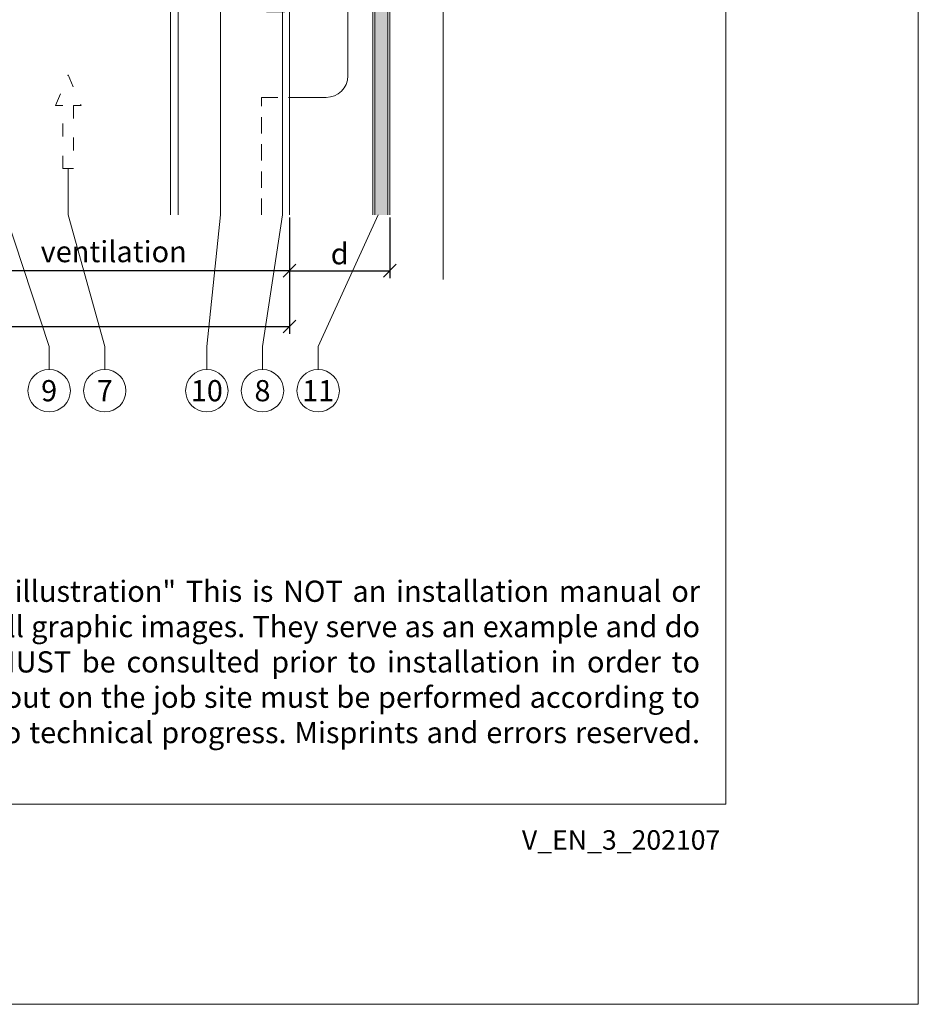
# Model space of a CAD drawing. Units: millimetres. Extents: x -1685 to 10873, y 4 to 6486.
# Drawn here: x 7728 to 7938, y 4 to 234 of the extents above; entities that cross this region are included whole.
import ezdxf

# ---------------------------------------------------------------- set-up
doc = ezdxf.new("R2010")
doc.units = ezdxf.units.MM
doc.linetypes.add('ACAD_ISO03W100', pattern=[30, 12, -18])
doc.linetypes.add('Long Dashed', pattern=[0.529167, 0.3175, -0.211667])
doc.layers.get('Defpoints').update_dxf_attribs({"lineweight": 5})
for name, color, linetype, lineweight in [('Bemassung', 3, 'Continuous', 5), ('Fassadenbekleidung', 251, 'Continuous', 13), ('Fassadenbekleidung_Schraffur', 251, 'Continuous', 5), ('Hinterlüftung', 140, 'Continuous', 13), ('Legende', 251, 'Continuous', 5), ('Profil-Y', 1, 'Continuous', 13)]:
    doc.layers.add(name, color=color, linetype=linetype, lineweight=lineweight)
doc.layers.add('Blattrahmen_innen', color=252, linetype='Continuous', lineweight=5, true_color=0x696969)
doc.layers.add('Text_EN', color=7, linetype='Continuous')
doc.styles.get("Standard").update_dxf_attribs({"font": 'arial.ttf'})
doc.styles.add('Text-H1.9', font='arial.ttf', dxfattribs={"height": 1.9})
doc.styles.add('Text-H3', font='arial.ttf', dxfattribs={"height": 3})
doc.styles.add('Text-H5', font='arial.ttf', dxfattribs={"height": 5})
doc.dimstyles.new('ISO-25', dxfattribs={"dimtxt": 2.5, "dimasz": 3, "dimexe": 1.75, "dimexo": 0.625, "dimtad": 1, "dimtxsty": 'Standard', "dimblk": 'OBLIQUE', "dimcen": 2.5, "dimadec": 0, "dimazin": 0, "dimtfac": 1, "dimtmove": 0, "dimatfit": 3, "dimfxl": 1, "dimarcsym": 0})

# ---------------------------------------------------------------- blocks, each defined once
blk = doc.blocks.new('_Oblique')
at = {"color": 0, "linetype": 'ByBlock', "lineweight": -2}
blk.add_line((-0.5, -0.5), (0.5, 0.5), dxfattribs=at)
blk = doc.blocks.new('*D128')
at = {"layer": 'Bemassung', "color": 0, "lineweight": -2, "transparency": 16777216}
for p, q in [((7715.09, 188.21), (7715.09, 174.06)), ((7790.64, 188.21), (7790.64, 174.06)), ((7790.64, 175.81), (7715.09, 175.81))]:
    blk.add_line(p, q, dxfattribs=at)
at = {"layer": 'Defpoints', "color": 0, "transparency": 16777216}
for p in [(7715.09, 188.84), (7790.64, 188.84), (7715.09, 175.81)]:
    blk.add_point(p, dxfattribs=at)
at = {"layer": 'Bemassung', "color": 0, "lineweight": -2, "transparency": 16777216, "xscale": 3, "yscale": 3, "zscale": 3, "rotation": 180}
blk.add_blockref('_Oblique', (7715.09, 175.81), dxfattribs=at)
at = {"layer": 'Bemassung', "color": 0, "lineweight": -2, "transparency": 16777216, "xscale": 3, "yscale": 3, "zscale": 3}
blk.add_blockref('_Oblique', (7790.64, 175.81), dxfattribs=at)
blk = doc.blocks.new('*D130')
at = {"layer": 'Bemassung', "color": 0, "lineweight": -2, "transparency": 16777216}
for p, q in [((7615.09, 175.19), (7615.09, 161.04)), ((7790.64, 175.19), (7790.64, 161.04)), ((7615.09, 162.79), (7790.64, 162.79))]:
    blk.add_line(p, q, dxfattribs=at)
at = {"layer": 'Defpoints', "color": 0, "transparency": 16777216}
for p in [(7615.09, 175.81), (7790.64, 175.81), (7790.64, 162.79)]:
    blk.add_point(p, dxfattribs=at)
at = {"layer": 'Bemassung', "color": 0, "lineweight": -2, "transparency": 16777216, "xscale": 3, "yscale": 3, "zscale": 3, "rotation": 180}
blk.add_blockref('_Oblique', (7615.09, 162.79), dxfattribs=at)
at = {"layer": 'Bemassung', "color": 0, "lineweight": -2, "transparency": 16777216, "xscale": 3, "yscale": 3, "zscale": 3}
blk.add_blockref('_Oblique', (7790.64, 162.79), dxfattribs=at)
blk = doc.blocks.new('*D131')
at = {"layer": 'Bemassung', "color": 0, "lineweight": -2, "transparency": 16777216}
for p, q in [((7790.64, 188.21), (7790.64, 174.06)), ((7814.09, 188.21), (7814.09, 174.06)), ((7790.64, 175.81), (7814.09, 175.81))]:
    blk.add_line(p, q, dxfattribs=at)
at = {"layer": 'Defpoints', "color": 0, "transparency": 16777216}
for p in [(7790.64, 188.84), (7814.09, 188.84), (7814.09, 175.81)]:
    blk.add_point(p, dxfattribs=at)
at = {"layer": 'Bemassung', "color": 0, "lineweight": -2, "transparency": 16777216, "xscale": 3, "yscale": 3, "zscale": 3, "rotation": 180}
blk.add_blockref('_Oblique', (7790.64, 175.81), dxfattribs=at)
at = {"layer": 'Bemassung', "color": 0, "lineweight": -2, "transparency": 16777216, "xscale": 3, "yscale": 3, "zscale": 3}
blk.add_blockref('_Oblique', (7814.09, 175.81), dxfattribs=at)
blk = doc.blocks.new('A$Ccf42dd6c')
at = {"layer": 'Profil-Y'}
for p, q in [((31.75, -105.5), (31.75, 138.68)), ((33.55, -105.5), (33.55, 138.68))]:
    blk.add_line(p, q, dxfattribs=at)
for points in [[(-38.25, 138.68), (-38.25, 48.76)], [(59.55, 138.68), (-38.25, 138.68)], [(57.95, -105.5), (57.95, 138.68)], [(59.55, 138.68), (59.55, -105.5)], [(-38.25, -105.5), (-38.25, -48.76)]]:
    blk.add_lwpolyline(points, dxfattribs=at)
at = {"layer": 'Profil-Y', "linetype": 'ACAD_ISO03W100', "ltscale": 0.25}
blk.add_lwpolyline([(-38.25, -48.76), (-38.25, 48.76)], dxfattribs=at)
blk = doc.blocks.new('A$C13005cd9')
at = {"layer": 'Fassadenbekleidung_Schraffur'}
h = blk.add_hatch(dxfattribs=at)
h.set_pattern_fill('DOTS', color=256, scale=0.4)
h.set_pattern_definition([(0, (-7394.6986, 743.9042), (0.3175, 0.635), [0, -0.635])])
h.paths.add_polyline_path([(-4.95, 157.5), (-7.95, 157.5), (-7.95, 118.54, -0.323917), (-3.41, 114), (10.69, 114), (12.9, 116.21, -1), (13.61, 115.5), (11.4, 113.29), (11.4, -67.26), (14.4, -67.26), (14.4, 115.5, 0.414214), (12.9, 117), (-3.45, 117, -0.414214), (-4.95, 118.5)])
at = {"layer": 'Fassadenbekleidung', "flags": 128}
for points in [[(14.9, -67.26), (14.9, 115.5, 0.414214), (12.9, 117.5), (-3.45, 117.5, -0.414214), (-4.45, 118.5), (-4.45, 157.5), (-8.45, 157.5), (-8.45, 118.6, -0.375475), (-3.35, 113.5), (10.19, 113.5), (12.9, 116.21, -1), (13.61, 115.5), (10.9, 112.79), (10.9, -67.26)], [(-7.95, 118.54), (-7.95, 157.5), (-4.95, 157.5), (-4.95, 118.5, 0.414214), (-3.45, 117), (12.9, 117, -0.414214), (14.4, 115.5), (14.4, -67.26)]]:
    blk.add_lwpolyline(points, format="xyb", dxfattribs=at)
at = {"layer": 'Fassadenbekleidung', "linetype": 'Long Dashed', "ltscale": 12}
for points in [[(-15.1, -15), (-15.1, 113.5)], [(-8.55, 113.5), (-15.1, 113.5)], [(-15.1, -67.26), (-15.1, -39.81), (-8.55, -39.81)]]:
    blk.add_lwpolyline(points, dxfattribs=at)
at = {"layer": 'Fassadenbekleidung'}
for points in [[(-3.35, 113.5), (-8.55, 113.5)], [(-5.1, -10), (-5.1, -15)]]:
    blk.add_lwpolyline(points, dxfattribs=at)
at = {"layer": 'Fassadenbekleidung', "flags": 128}
for points in [[(-3.41, 114), (10.69, 114)], [(11.4, 113.29), (11.4, -67.26)]]:
    blk.add_lwpolyline(points, dxfattribs=at)
at = {"layer": 'Fassadenbekleidung', "linetype": 'Long Dashed', "ltscale": 12}
for points in [[(5.1, -10), (5.1, -10), (5.1, 0, 1), (-5.1, 0), (-5.1, -10)], [(-8.55, -19.56, -0.078863), (-10.1, -19.81), (-15.1, -19.81), (-15.1, -15)]]:
    blk.add_lwpolyline(points, format="xyb", dxfattribs=at)
at = {"layer": 'Fassadenbekleidung'}
blk.add_lwpolyline([(-8.55, -39.81), (0, -39.81, 0.408471), (5.1, -34.81), (5.1, -10)], format="xyb", dxfattribs=at)
at = {"layer": 'Fassadenbekleidung', "ltscale": 12}
blk.add_lwpolyline([(-5.1, -15, -0.313786), (-8.55, -19.56, -0.313786)], format="xyb", dxfattribs=at)

msp = doc.modelspace()

# ---------------------------------------------------------------- linework, layer by layer
at = {"layer": 'Bemassung'}
msp.add_lwpolyline([(7826.562, 373.596), (7826.562, 173.786)], dxfattribs=at)
at = {"layer": 'Blattrahmen_innen'}
msp.add_lwpolyline([(7451.776, 51.174), (7892.529, 51.174), (7892.529, 648.079), (7451.776, 648.079)], close=True, dxfattribs=at)
at = {"layer": 'Defpoints'}
msp.add_lwpolyline([(7406.803, 755.013), (7937.501, 755.013), (7937.501, 4.455), (7406.803, 4.455)], close=True, dxfattribs=at)
at = {"layer": 'Hinterlüftung', "linetype": 'ACAD_ISO03W100', "ltscale": 0.25}
msp.add_lwpolyline([(7737.716, 199.65), (7737.716, 214.384), (7735.966, 214.384), (7738.966, 221.518), (7741.966, 214.384), (7740.216, 214.384), (7740.216, 199.65)], close=True, dxfattribs=at)
at = {"layer": 'Legende'}
for points in [[(7774.508, 246.096), (7774.508, 188.838)], [(7738.966, 199.65), (7738.966, 188.838)], [(7724.428, 188.838), (7734.511, 158.135)], [(7738.966, 188.838), (7747.511, 158.135)], [(7774.508, 188.838), (7771.336, 158.135)], [(7789.041, 188.838), (7784.336, 158.135)], [(7811.391, 188.838), (7797.336, 158.135)], [(7734.511, 152.729), (7734.511, 158.135)], [(7747.511, 152.729), (7747.511, 158.135)], [(7771.336, 152.729), (7771.336, 158.135)], [(7784.336, 152.729), (7784.336, 158.135)], [(7797.336, 152.729), (7797.336, 158.135)]]:
    msp.add_lwpolyline(points, dxfattribs=at)
for centre in [(7734.511, 147.779), (7747.511, 147.779), (7771.336, 147.779), (7784.336, 147.779), (7797.336, 147.779)]:
    msp.add_circle(centre, 4.95, dxfattribs=at)

# ---------------------------------------------------------------- block references
at = {"layer": 'Fassadenbekleidung'}
msp.add_blockref('A$C13005cd9', (7799.191, 256.096), dxfattribs=at)
at = {"layer": 'Profil-Y'}
msp.add_blockref('A$Ccf42dd6c', (7731.09, 294.338), dxfattribs=at)

# ---------------------------------------------------------------- texts
at = {"layer": 'Legende', "char_height": 4.95, "attachment_point": 5, "style": 'Text-H5'}
for s, insert in [('9', (7734.511, 147.779)), ('7', (7747.511, 147.779)), ('10', (7771.336, 147.779)), ('8', (7784.336, 147.779)), ('11', (7797.336, 147.779))]:
    msp.add_mtext_dynamic_manual_height_columns(s, width=10.27647, gutter_width=1, heights=[0], dxfattribs=dict(at, insert=insert))
at = {"layer": 'Text_EN', "color": 3, "char_height": 4.95, "attachment_point": 5, "style": 'Text-H3'}
for s, insert in [('ventilation', (7749.591, 180.265)), ('d', (7802.366, 179.765))]:
    msp.add_mtext_dynamic_manual_height_columns(s, width=100, gutter_width=1, heights=[0], dxfattribs=dict(at, insert=insert))
at = {"layer": 'Text_EN', "insert": (7459.08, 103.41), "char_height": 4.950054, "attachment_point": 1, "style": 'Text-H1.9'}
msp.add_mtext_dynamic_manual_height_columns('\\pxqj;SPIDI® is a registered trademark of Slavonia Baubedarf GmbH, Vienna. "Schematic illustration" This is NOT an installation manual or mounting instruction; it merely illustrates the product. This applies in particular to all graphic images. They serve as an example and do not represent any grounds for liability, warranty, or other claims. Our engineers MUST be consulted prior to installation in order to ensure that the product is duly and properly installed. All installation works carried out on the job site must be performed according to the requirements of system suppliers! The product is subject to modifications due to technical progress. Misprints and errors reserved. Our General Terms and Conditions apply. (c) Slavonia Baubedarf GmbH.', width=427.4448, gutter_width=1, heights=[0], dxfattribs=at)
at = {"layer": 'Text_EN', "insert": (7891.258, 45.123), "char_height": 4.55926, "width": 40.07205, "attachment_point": 3, "line_spacing_factor": 0.963855}
msp.add_mtext('V_EN_3_202107', dxfattribs=at)

# ---------------------------------------------------------------- dimensions: what is measured, and where the dimension line sits
at = {"layer": 'Bemassung'}
for base, p1, p2, picture, middle in [((7715.09, 175.814), (7790.641, 188.838), (7715.09, 188.838), '*D128', (7749.591, 175.814)), ((7790.641, 162.79), (7615.09, 175.814), (7790.641, 175.814), '*D130', (7699.591, 162.79))]:
    dim = msp.add_linear_dim(base=base, p1=p1, p2=p2, text=' ', dimstyle='ISO-25', dxfattribs=at)
    dim.commit()
    dim.dimension.update_dxf_attribs({"geometry": picture, "text_midpoint": middle, "dimtype": 160})
dim = msp.add_linear_dim(base=(7814.091, 175.814), p1=(7790.641, 188.838), p2=(7814.091, 188.838), angle=180, text=' ', dimstyle='ISO-25', dxfattribs=at)
dim.commit()
dim.dimension.update_dxf_attribs({"geometry": '*D131', "text_midpoint": (7802.366, 175.814), "dimtype": 160})

doc.saveas('drawing.dxf')
